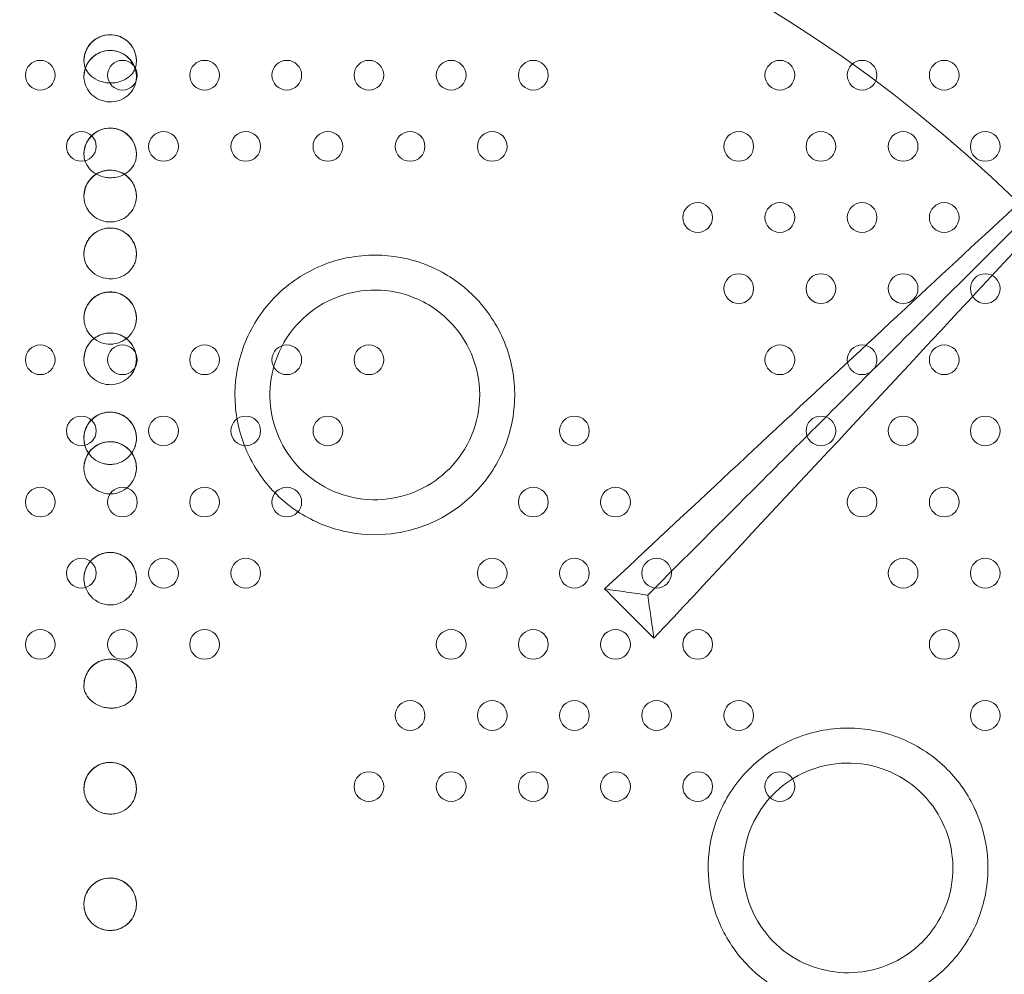
# Model space of a CAD drawing. Units: millimetres. Extents: x 171454 to 197461, y -8873 to 10121.
# Drawn here: x 186077 to 186358, y 117 to 390 of the extents above; entities that cross this region are included whole.
import ezdxf

# ---------------------------------------------------------------- set-up
doc = ezdxf.new("R2010")
doc.units = ezdxf.units.MM
doc.header["$LTSCALE"] = 30
doc.layers.add('InterSystem-dimension', color=7, linetype='Continuous', lineweight=5)
doc.layers.add('InterSystem-drawing', color=7, linetype='Continuous', lineweight=9)
doc.styles.add('arial', font='arial.ttf')
doc.dimstyles.new('IS_1-50(mm)', dxfattribs={"dimtxt": 100, "dimasz": 100, "dimexe": 10, "dimexo": 50, "dimgap": 10, "dimtad": 1, "dimdec": 0, "dimrnd": 10, "dimzin": 0, "dimtxsty": 'arial', "dimcen": 100, "dimclrd": 256, "dimclre": 256, "dimclrt": 256, "dimadec": 1, "dimazin": 0, "dimtfac": 1, "dimtdec": 0, "dimtmove": 0, "dimatfit": 3, "dimfxl": 1, "dimtolj": 1, "dimtzin": 0, "dimlwd": -1, "dimlwe": -1, "dimarcsym": 0})

# ---------------------------------------------------------------- blocks, each defined once
blk = doc.blocks.new('*D2')
at = {"layer": 'Defpoints', "color": 0, "transparency": 16777216}
for p in [(191421.85, 5186.46), (191421.85, 519.98), (173289.29, -2613.63)]:
    blk.add_point(p, dxfattribs=at)
at = {"layer": 'InterSystem-dimension', "transparency": 16777216}
for p, q in [((173289.29, -2563.63), (173289.29, 5196.46)), ((191421.85, 569.98), (191421.85, 5196.46)), ((173389.29, 5186.46), (191321.85, 5186.46))]:
    blk.add_line(p, q, dxfattribs=at)
for points in [[(173389.29, 5203.13), (173389.29, 5169.8), (173289.29, 5186.46)], [(191321.85, 5203.13), (191321.85, 5169.8), (191421.85, 5186.46)]]:
    blk.add_solid(points, dxfattribs=at)
at = {"layer": 'InterSystem-dimension', "transparency": 16777216, "insert": (182355.57, 5247.55), "char_height": 100, "attachment_point": 5, "style": 'arial'}
blk.add_mtext('\\A1;18130', dxfattribs=at)
blk = doc.blocks.new('*D3')
at = {"layer": 'Defpoints', "color": 0, "transparency": 16777216}
for p in [(183910.62, 2590.78), (192048.62, 2590.78), (178816.19, -5585.68)]:
    blk.add_point(p, dxfattribs=at)
at = {"layer": 'InterSystem-dimension', "transparency": 16777216}
for p, q in [((183960.62, 2590.78), (192058.62, 2590.78)), ((192048.62, -5485.68), (192048.62, 2490.78)), ((178866.19, -5585.68), (192058.62, -5585.68))]:
    blk.add_line(p, q, dxfattribs=at)
for points in [[(192031.95, 2490.78), (192065.29, 2490.78), (192048.62, 2590.78)], [(192031.95, -5485.68), (192065.29, -5485.68), (192048.62, -5585.68)]]:
    blk.add_solid(points, dxfattribs=at)
at = {"layer": 'InterSystem-dimension', "transparency": 16777216, "insert": (191987.56, -1497.45), "char_height": 100, "attachment_point": 5, "rotation": 90, "style": 'arial'}
blk.add_mtext('\\A1;8180', dxfattribs=at)
blk = doc.blocks.new('*D4')
at = {"layer": 'Defpoints', "color": 0, "transparency": 16777216}
for p in [(189470.09, 812.87), (174790.76, -1927.79), (189470.09, -8140.28)]:
    blk.add_point(p, dxfattribs=at)
at = {"layer": 'InterSystem-dimension', "transparency": 16777216}
for p, q in [((189470.09, 762.87), (189470.09, -8150.28)), ((174790.76, -1977.79), (174790.76, -8150.28)), ((174890.76, -8140.28), (189370.09, -8140.28))]:
    blk.add_line(p, q, dxfattribs=at)
for points in [[(174890.76, -8123.62), (174890.76, -8156.95), (174790.76, -8140.28)], [(189370.09, -8123.62), (189370.09, -8156.95), (189470.09, -8140.28)]]:
    blk.add_solid(points, dxfattribs=at)
at = {"layer": 'InterSystem-dimension', "transparency": 16777216, "insert": (182130.42, -8079.23), "char_height": 100, "attachment_point": 5, "style": 'arial'}
blk.add_mtext('\\A1;14680', dxfattribs=at)

msp = doc.modelspace()

# ---------------------------------------------------------------- linework, layer by layer
at = {"layer": 'InterSystem-drawing', "linetype": 'ByBlock', "lineweight": 0}
for centre in [(186082.52, 373.96), (186106.02, 373.96), (186129.52, 373.96), (186153.02, 373.96), (186176.52, 373.96), (186200.02, 373.96), (186223.52, 373.96), (186294.02, 373.96), (186317.52, 373.96), (186341.02, 373.96), (186094.27, 353.6), (186117.77, 353.6), (186141.27, 353.6), (186164.77, 353.6), (186188.27, 353.6), (186211.77, 353.6), (186282.27, 353.6), (186305.77, 353.6), (186329.27, 353.6), (186352.77, 353.6), (186270.52, 333.25), (186294.02, 333.25), (186317.52, 333.25), (186341.02, 333.25), (186282.27, 312.9), (186305.77, 312.9), (186329.27, 312.9), (186352.77, 312.9), (186082.52, 292.55), (186106.02, 292.55), (186129.52, 292.55), (186153.02, 292.55), (186176.52, 292.55), (186294.02, 292.55), (186317.52, 292.55), (186341.02, 292.55), (186094.27, 272.2), (186117.77, 272.2), (186141.27, 272.2), (186164.77, 272.2), (186235.27, 272.2), (186305.77, 272.2), (186329.27, 272.2), (186352.77, 272.2), (186082.52, 251.85), (186106.02, 251.85), (186129.52, 251.85), (186153.02, 251.85), (186223.52, 251.85), (186247.02, 251.85), (186317.52, 251.85), (186341.02, 251.85), (186094.27, 231.5), (186117.77, 231.5), (186141.27, 231.5), (186211.77, 231.5), (186235.27, 231.5), (186258.77, 231.5), (186329.27, 231.5), (186352.77, 231.5), (186082.52, 211.14), (186106.02, 211.14), (186129.52, 211.14), (186200.02, 211.14), (186223.52, 211.14), (186247.02, 211.14), (186270.52, 211.14), (186341.02, 211.14), (186188.27, 190.79), (186211.77, 190.79), (186235.27, 190.79), (186258.77, 190.79), (186282.27, 190.79), (186352.77, 190.79), (186176.52, 170.44), (186200.02, 170.44), (186223.52, 170.44), (186247.02, 170.44), (186270.52, 170.44), (186294.02, 170.44)]:
    msp.add_circle(centre, 4.25, dxfattribs=at)
at = {"layer": 'InterSystem-drawing', "lineweight": 15}
for radius, start, end in [(490, 3.5101, 120), (400, 4.3012, 175.6988)]:
    msp.add_arc((186082.52, 51.51), radius, start, end, dxfattribs=at)
for centre, major_axis, start_param, end_param in [((186102.52, 378.04), (-7.5, 0), 3.026269, 6.276151), ((186102.52, 373.54), (7.5, 0), 6.218013, 9.365928), ((186102.52, 351.34), (-7.5, 0), 3.024215, 6.267337), ((186102.52, 339.31), (7.5, 0), 6.232587, 9.33666), ((186102.52, 322.76), (-7.5, 0), 3.024412, 6.253147), ((186102.52, 304.46), (7.5, 0), 6.275303, 9.27493), ((186102.52, 292.72), (-7.5, 0), 3.03332, 6.225966), ((186102.52, 270.1), (7.5, 0), 0.044086, 2.915193), ((186102.52, 261.63), (-7.5, 0), 3.079494, 6.155408), ((186102.52, 229.94), (-7.5, 0), 3.483371, 5.717874), ((186102.52, 199.41), (-7.5, 0), 2.839025, 6.316919), ((186102.52, 169.87), (-7.5, 0), 2.803071, 6.286872), ((186102.52, 136.79), (-7.5, 0), 3.643356, 5.320181)]:
    msp.add_ellipse(centre, major_axis=major_axis, ratio=1, start_param=start_param, end_param=end_param, dxfattribs=at)
for points, knots in [([(186420.33, 390.74), (186407.84, 379.31), (186394.63, 367.15), (186360, 335.17), (186337.91, 314.66), (186291.88, 271.8), (186268.09, 249.59), (186243.91, 227.01)], [0.000628, 0.000628, 0.000628, 0.000628, 66.573699, 66.573699, 166.493513, 166.493513, 266.397265, 266.397265, 266.397265, 266.397265]), ([(186420.64, 389.63), (186408.21, 377.2), (186395.08, 364.07), (186381.4, 350.39), (186371.12, 340.11), (186360.53, 329.52), (186349.69, 318.68), (186341.63, 310.62), (186333.44, 302.43), (186325.14, 294.13), (186312.95, 281.94), (186300.53, 269.52), (186287.98, 256.97), (186277.47, 246.46), (186266.87, 235.86), (186256.24, 225.23)], [0.002684, 0.002684, 0.002684, 0.002684, 0.2561445, 0.2561445, 0.2561445, 0.446679, 0.446679, 0.446679, 0.5884091, 0.5884091, 0.5884091, 0.7967182, 0.7967182, 0.7967182, 0.9710992, 0.9710992, 0.9710992, 0.9710992]), ([(186258.02, 212.9), (186288.15, 245.17), (186317.58, 276.71), (186359.2, 321.49), (186372.58, 335.93), (186398.16, 363.62), (186410.32, 376.83), (186421.74, 389.32)], [0.018594, 0.018594, 0.018594, 0.018594, 133.360372, 133.360372, 199.949883, 199.949883, 266.539679, 266.539679, 266.539679, 266.539679]), ([(186095.02, 377.8), (186094.99, 378.6), (186095.1, 379.4), (186095.55, 380.94), (186095.9, 381.67), (186096.82, 382.98), (186097.38, 383.56), (186098.66, 384.52), (186099.38, 384.9), (186100.9, 385.41), (186101.7, 385.54), (186103.3, 385.54), (186104.1, 385.41), (186105.62, 384.92), (186106.34, 384.54), (186107.62, 383.59), (186108.19, 383.01), (186109.11, 381.7), (186109.46, 380.97), (186109.93, 379.44), (186110.03, 378.64), (186110.01, 377.52), (186109.98, 377.2), (186109.93, 376.89)], [3.10966, 3.10966, 3.10966, 3.10966, 3.42966, 3.42966, 3.74966, 3.74966, 4.06966, 4.06966, 4.38966, 4.38966, 4.70966, 4.70966, 5.02966, 5.02966, 5.34966, 5.34966, 5.66966, 5.66966, 5.98966, 5.98966, 6.30966, 6.30966, 6.437464, 6.437464, 6.437464, 6.437464]), ([(186109.96, 377.18), (186110.02, 377.66), (186110.03, 378.16), (186109.95, 379.16), (186109.85, 379.68), (186109.43, 381.08), (186108.98, 381.96), (186107.82, 383.4), (186107.16, 384), (186105.71, 384.86), (186104.98, 385.17), (186103.43, 385.52), (186102.65, 385.58), (186101.02, 385.43), (186100.21, 385.22), (186098.55, 384.48), (186097.77, 383.91), (186096.41, 382.51), (186095.88, 381.66), (186095.2, 379.91), (186095.02, 379), (186095.02, 378.09)], [-27.819981, -27.819981, -27.819981, -27.819981, -25.98244, -25.98244, -24.048538, -24.048538, -20.569083, -20.569083, -17.621664, -17.621664, -15.160504, -15.160504, -12.781014, -12.781014, -10.18681, -10.18681, -6.962819, -6.962819, -3.40462, -3.40462, -0.000899, -0.000899, -0.000899, -0.000899]), ([(186095.02, 373.3), (186094.99, 374.1), (186095.1, 374.9), (186095.55, 376.44), (186095.9, 377.17), (186096.81, 378.48), (186097.38, 379.07), (186098.66, 380.03), (186099.38, 380.4), (186100.89, 380.91), (186101.69, 381.04), (186103.29, 381.05), (186104.09, 380.92), (186105.61, 380.42), (186106.33, 380.05), (186107.62, 379.1), (186108.19, 378.52), (186109.11, 377.21), (186109.46, 376.48), (186109.93, 374.95), (186110.03, 374.15), (186110.01, 373.02), (186109.98, 372.7), (186109.92, 372.38)], [3.109213, 3.109213, 3.109213, 3.109213, 3.429213, 3.429213, 3.749213, 3.749213, 4.069213, 4.069213, 4.389213, 4.389213, 4.709213, 4.709213, 5.029213, 5.029213, 5.349213, 5.349213, 5.669213, 5.669213, 5.989213, 5.989213, 6.309213, 6.309213, 6.439615, 6.439615, 6.439615, 6.439615]), ([(186095.03, 373.98), (186095.05, 374.24), (186095.07, 374.49), (186095.16, 375.02), (186095.22, 375.29), (186095.45, 376.12), (186095.67, 376.65), (186096.42, 378.02), (186097.07, 378.8), (186098.62, 380.02), (186099.48, 380.47), (186101.32, 381.01), (186102.27, 381.1), (186104.11, 380.93), (186104.99, 380.68), (186106.61, 379.89), (186107.34, 379.35), (186108.65, 377.97), (186109.19, 377.1), (186109.76, 375.58), (186109.9, 374.99), (186110.02, 373.94), (186110.03, 373.5), (186110, 373.06)], [-24.285264, -24.285264, -24.285264, -24.285264, -23.486943, -23.486943, -22.600163, -22.600163, -20.802402, -20.802402, -17.704095, -17.704095, -14.75298, -14.75298, -11.916548, -11.916548, -9.176284, -9.176284, -6.456997, -6.456997, -3.313717, -3.313717, -1.393296, -1.393296, -0.001874, -0.001874, -0.001874, -0.001874]), ([(186095.02, 378.09), (186095, 377.29), (186095.17, 376.49), (186095.9, 374.98), (186096.44, 374.29), (186097.81, 373.12), (186098.63, 372.64), (186100.06, 372.11), (186100.6, 371.96), (186101.6, 371.8), (186102.04, 371.75), (186102.97, 371.73), (186103.46, 371.76), (186104.69, 371.93), (186105.42, 372.13), (186106.86, 372.74), (186107.55, 373.17), (186108.68, 374.18), (186109.12, 374.75), (186109.68, 375.86), (186109.85, 376.37), (186109.93, 376.89)], [0.000886, 0.000886, 0.000886, 0.000886, 2.994857, 2.994857, 5.9515, 5.9515, 8.914328, 8.914328, 10.617461, 10.617461, 11.953071, 11.953071, 13.411384, 13.411384, 15.730072, 15.730072, 18.342585, 18.342585, 20.853644, 20.853644, 22.819716, 22.819716, 22.819716, 22.819716]), ([(186110, 373.06), (186109.94, 372.11), (186109.7, 371.19), (186108.84, 369.49), (186108.23, 368.73), (186106.75, 367.48), (186105.89, 367), (186104.08, 366.42), (186103.16, 366.29), (186101.31, 366.36), (186100.4, 366.57), (186098.71, 367.27), (186097.94, 367.77), (186096.62, 369), (186096.09, 369.73), (186095.44, 371.08), (186095.25, 371.65), (186095.03, 372.82), (186094.99, 373.4), (186095.03, 373.98)], [0.001645, 0.001645, 0.001645, 0.001645, 2.976294, 2.976294, 5.947922, 5.947922, 8.915753, 8.915753, 11.691144, 11.691144, 14.464867, 14.464867, 17.221423, 17.221423, 19.977792, 19.977792, 21.873918, 21.873918, 23.703856, 23.703856, 23.703856, 23.703856]), ([(186095.02, 351.08), (186094.99, 351.88), (186095.09, 352.68), (186095.54, 354.22), (186095.89, 354.95), (186096.8, 356.27), (186097.36, 356.85), (186098.64, 357.81), (186099.36, 358.19), (186100.87, 358.7), (186101.67, 358.84), (186103.27, 358.85), (186104.07, 358.72), (186105.6, 358.23), (186106.32, 357.86), (186107.61, 356.91), (186108.17, 356.33), (186109.1, 355.02), (186109.46, 354.3), (186109.92, 352.77), (186110.03, 351.96), (186110.01, 350.8), (186109.97, 350.44), (186109.91, 350.09)], [3.106809, 3.106809, 3.106809, 3.106809, 3.426809, 3.426809, 3.746809, 3.746809, 4.066809, 4.066809, 4.386809, 4.386809, 4.706809, 4.706809, 5.026809, 5.026809, 5.346809, 5.346809, 5.666809, 5.666809, 5.986809, 5.986809, 6.306809, 6.306809, 6.451178, 6.451178, 6.451178, 6.451178]), ([(186109.96, 350.46), (186110.02, 350.96), (186110.03, 351.46), (186109.94, 352.51), (186109.84, 353.05), (186109.4, 354.44), (186108.97, 355.27), (186107.82, 356.72), (186107.11, 357.34), (186105.55, 358.25), (186104.74, 358.55), (186103.05, 358.87), (186102.2, 358.88), (186100.45, 358.61), (186099.59, 358.3), (186097.92, 357.35), (186097.16, 356.68), (186096.03, 355.2), (186095.63, 354.43), (186095.15, 352.92), (186095.03, 352.19), (186095.02, 351.46)], [-26.458635, -26.458635, -26.458635, -26.458635, -24.733955, -24.733955, -22.829285, -22.829285, -19.746863, -19.746863, -16.744773, -16.744773, -14.118039, -14.118039, -11.548701, -11.548701, -8.740101, -8.740101, -5.460626, -5.460626, -2.527787, -2.527787, -0.001089, -0.001089, -0.001089, -0.001089]), ([(186095.02, 351.46), (186094.99, 350.59), (186095.16, 349.72), (186095.88, 348.1), (186096.42, 347.36), (186097.79, 346.09), (186098.61, 345.57), (186100.09, 344.98), (186100.7, 344.82), (186101.85, 344.64), (186102.39, 344.61), (186103.56, 344.65), (186104.2, 344.74), (186105.76, 345.16), (186106.64, 345.58), (186108.07, 346.64), (186108.64, 347.24), (186109.33, 348.32), (186109.53, 348.74), (186109.78, 349.47), (186109.86, 349.78), (186109.91, 350.09)], [0.001055, 0.001055, 0.001055, 0.001055, 3.000827, 3.000827, 5.958179, 5.958179, 8.929745, 8.929745, 10.822216, 10.822216, 12.428919, 12.428919, 14.364425, 14.364425, 17.353524, 17.353524, 20.049202, 20.049202, 21.622387, 21.622387, 22.702234, 22.702234, 22.702234, 22.702234]), ([(186095.02, 339.04), (186094.99, 339.84), (186095.09, 340.65), (186095.54, 342.18), (186095.89, 342.91), (186096.8, 344.23), (186097.36, 344.82), (186098.63, 345.78), (186099.35, 346.16), (186100.86, 346.67), (186101.66, 346.81), (186103.26, 346.82), (186104.06, 346.7), (186105.59, 346.2), (186106.31, 345.84), (186107.6, 344.89), (186108.17, 344.31), (186109.09, 343.01), (186109.45, 342.28), (186109.92, 340.75), (186110.03, 339.95), (186110.01, 338.77), (186109.97, 338.39), (186109.9, 338.01)], [3.105351, 3.105351, 3.105351, 3.105351, 3.425351, 3.425351, 3.745351, 3.745351, 4.065351, 4.065351, 4.385351, 4.385351, 4.705351, 4.705351, 5.025351, 5.025351, 5.345351, 5.345351, 5.665351, 5.665351, 5.985351, 5.985351, 6.305351, 6.305351, 6.458185, 6.458185, 6.458185, 6.458185]), ([(186095.05, 339.97), (186095.07, 340.27), (186095.12, 340.57), (186095.26, 341.23), (186095.36, 341.59), (186095.8, 342.76), (186096.24, 343.51), (186097.4, 344.87), (186098.12, 345.46), (186099.79, 346.37), (186100.73, 346.66), (186102.63, 346.87), (186103.58, 346.8), (186105.36, 346.31), (186106.18, 345.92), (186107.61, 344.88), (186108.22, 344.26), (186109.09, 342.99), (186109.39, 342.38), (186109.8, 341.2), (186109.92, 340.63), (186110.01, 339.68), (186110.02, 339.31), (186110, 338.94)], [-23.658283, -23.658283, -23.658283, -23.658283, -22.731755, -22.731755, -21.57668, -21.57668, -18.919719, -18.919719, -16.103525, -16.103525, -13.174437, -13.174437, -10.346968, -10.346968, -7.625757, -7.625757, -4.996525, -4.996525, -2.938518, -2.938518, -1.152381, -1.152381, -0.002463, -0.002463, -0.002463, -0.002463]), ([(186110, 338.94), (186109.96, 337.98), (186109.72, 337.03), (186108.89, 335.29), (186108.29, 334.5), (186106.83, 333.2), (186105.97, 332.7), (186104.1, 332.06), (186103.11, 331.92), (186101.15, 332.03), (186100.2, 332.26), (186098.48, 333.06), (186097.71, 333.6), (186096.42, 334.94), (186095.91, 335.72), (186095.33, 337.11), (186095.18, 337.68), (186095.01, 338.83), (186094.99, 339.4), (186095.05, 339.97)], [0.002226, 0.002226, 0.002226, 0.002226, 2.964071, 2.964071, 5.940018, 5.940018, 8.915384, 8.915384, 11.894725, 11.894725, 14.798874, 14.798874, 17.615994, 17.615994, 20.424461, 20.424461, 22.233735, 22.233735, 23.99737, 23.99737, 23.99737, 23.99737]), ([(186095.02, 322.48), (186094.99, 323.28), (186095.09, 324.08), (186095.53, 325.62), (186095.88, 326.35), (186096.78, 327.67), (186097.34, 328.26), (186098.62, 329.22), (186099.33, 329.6), (186100.85, 330.12), (186101.65, 330.26), (186103.25, 330.27), (186104.05, 330.15), (186105.57, 329.66), (186106.29, 329.29), (186107.59, 328.35), (186108.16, 327.77), (186109.08, 326.47), (186109.44, 325.75), (186109.92, 324.22), (186110.03, 323.41), (186110.01, 322.2), (186109.96, 321.79), (186109.89, 321.38)], [3.103133, 3.103133, 3.103133, 3.103133, 3.423133, 3.423133, 3.743133, 3.743133, 4.063133, 4.063133, 4.383133, 4.383133, 4.703133, 4.703133, 5.023133, 5.023133, 5.343133, 5.343133, 5.663133, 5.663133, 5.983133, 5.983133, 6.303133, 6.303133, 6.468839, 6.468839, 6.468839, 6.468839]), ([(186109.96, 321.89), (186110.02, 322.39), (186110.03, 322.9), (186109.93, 324.02), (186109.8, 324.63), (186109.29, 326.11), (186108.81, 326.95), (186107.54, 328.41), (186106.78, 329.01), (186105.1, 329.86), (186104.23, 330.12), (186102.43, 330.31), (186101.53, 330.25), (186099.78, 329.8), (186098.95, 329.42), (186097.36, 328.31), (186096.66, 327.55), (186095.74, 326.07), (186095.46, 325.39), (186095.12, 324.14), (186095.04, 323.57), (186095.02, 322.99)], [-25.437374, -25.437374, -25.437374, -25.437374, -23.778673, -23.778673, -21.78223, -21.78223, -18.711549, -18.711549, -15.723251, -15.723251, -12.972885, -12.972885, -10.276324, -10.276324, -7.475597, -7.475597, -4.230431, -4.230431, -1.877321, -1.877321, -0.001406, -0.001406, -0.001406, -0.001406]), ([(186095.02, 322.48), (186095.05, 321.73), (186095.21, 320.99), (186095.84, 319.42), (186096.37, 318.63), (186097.72, 317.29), (186098.53, 316.74), (186100.12, 316.06), (186100.85, 315.86), (186102.31, 315.68), (186103.02, 315.69), (186104.68, 315.93), (186105.61, 316.24), (186107.21, 317.14), (186107.88, 317.69), (186108.87, 318.87), (186109.23, 319.45), (186109.67, 320.49), (186109.8, 320.93), (186109.89, 321.38)], [0.559505, 0.559505, 0.559505, 0.559505, 3.000449, 3.000449, 5.962926, 5.962926, 8.917174, 8.917174, 11.19387, 11.19387, 13.311567, 13.311567, 16.256644, 16.256644, 18.950301, 18.950301, 21.120449, 21.120449, 22.607263, 22.607263, 22.607263, 22.607263]), ([(186193.51, 319.46), (186193.08, 319.63), (186192.66, 319.8), (186187.81, 321.62), (186183.15, 322.47), (186173.17, 322.54), (186167.95, 321.52), (186158.15, 317.53), (186153.66, 314.54), (186146.11, 306.98), (186143.12, 302.47), (186139.17, 292.68), (186138.17, 287.51), (186138.23, 277.37), (186139.16, 272.49), (186142.59, 263.73), (186144.92, 259.86), (186150.79, 253.02), (186154.31, 250.1), (186162.24, 245.53), (186166.62, 243.94), (186175.6, 242.34), (186180.13, 242.3), (186189.05, 243.74), (186193.36, 245.21), (186201.52, 249.66), (186205.25, 252.66), (186211.83, 260.21), (186214.46, 264.82), (186217.76, 274.68), (186218.44, 279.82), (186217.82, 289.92), (186216.59, 294.8), (186212.27, 304.11), (186209.12, 308.42), (186201.78, 315.15), (186197.82, 317.67), (186193.51, 319.46)], [-253.358473, -253.358473, -253.358473, -253.358473, -251.988907, -251.988907, -237.837037, -237.837037, -221.966474, -221.966474, -205.793039, -205.793039, -189.539507, -189.539507, -173.773816, -173.773816, -158.941721, -158.941721, -145.485138, -145.485138, -131.877286, -131.877286, -118.010584, -118.010584, -104.512437, -104.512437, -90.898696, -90.898696, -76.576161, -76.576161, -60.654386, -60.654386, -45.057681, -45.057681, -29.939345, -29.939345, -14.004717, -14.004717, 0, 0, 0, 0]), ([(186189.68, 310.22), (186191.86, 309.32), (186193.92, 308.16), (186199.02, 304.46), (186201.71, 301.54), (186205.86, 294.79), (186207.24, 291.01), (186208.46, 283.13), (186208.27, 279.1), (186206.32, 271.31), (186204.57, 267.63), (186199.98, 261.56), (186197.33, 259.12), (186191.36, 255.32), (186188.1, 253.97), (186180.98, 252.39), (186177.15, 252.28), (186169.55, 253.51), (186165.86, 254.88), (186159.23, 258.94), (186156.36, 261.58), (186151.96, 267.53), (186150.38, 270.73), (186148.41, 277.51), (186148.03, 281.04), (186148.51, 288.12), (186149.39, 291.61), (186152.48, 298.45), (186154.8, 301.69), (186160.48, 307.02), (186163.78, 309.1), (186170.93, 311.86), (186174.7, 312.54), (186182.34, 312.46), (186186.13, 311.69), (186189.68, 310.22)], [-190.001178, -190.001178, -190.001178, -190.001178, -182.925287, -182.925287, -171.082143, -171.082143, -159.028905, -159.028905, -146.91944, -146.91944, -134.691919, -134.691919, -123.913822, -123.913822, -113.381258, -113.381258, -101.993725, -101.993725, -90.278354, -90.278354, -78.682086, -78.682086, -68.054488, -68.054488, -57.423726, -57.423726, -46.612951, -46.612951, -34.662504, -34.662504, -22.979309, -22.979309, -11.512645, -11.512645, 0, 0, 0, 0]), ([(186095.02, 304.15), (186094.99, 304.95), (186095.08, 305.76), (186095.52, 307.29), (186095.87, 308.03), (186096.77, 309.35), (186097.33, 309.94), (186098.6, 310.91), (186099.31, 311.29), (186100.83, 311.81), (186101.63, 311.95), (186103.23, 311.97), (186104.03, 311.85), (186105.55, 311.37), (186106.27, 311), (186107.57, 310.06), (186108.14, 309.49), (186109.07, 308.19), (186109.44, 307.46), (186109.91, 305.93), (186110.03, 305.13), (186110.01, 303.88), (186109.96, 303.42), (186109.87, 302.98)], [3.10034, 3.10034, 3.10034, 3.10034, 3.42034, 3.42034, 3.74034, 3.74034, 4.06034, 4.06034, 4.38034, 4.38034, 4.70034, 4.70034, 5.02034, 5.02034, 5.34034, 5.34034, 5.66034, 5.66034, 5.98034, 5.98034, 6.30034, 6.30034, 6.482241, 6.482241, 6.482241, 6.482241]), ([(186095.1, 305.58), (186095.13, 305.75), (186095.16, 305.92), (186095.24, 306.28), (186095.29, 306.47), (186095.51, 307.2), (186095.74, 307.72), (186096.48, 309.01), (186097.09, 309.72), (186098.51, 310.86), (186099.28, 311.28), (186101.05, 311.88), (186102.03, 312.01), (186103.95, 311.88), (186104.86, 311.64), (186106.5, 310.87), (186107.23, 310.36), (186108.43, 309.14), (186108.91, 308.46), (186109.61, 307.02), (186109.83, 306.27), (186109.99, 305.14), (186110.02, 304.77), (186110.01, 304.4)], [-22.681661, -22.681661, -22.681661, -22.681661, -22.162375, -22.162375, -21.553437, -21.553437, -19.854574, -19.854574, -17.035932, -17.035932, -14.395, -14.395, -11.429012, -11.429012, -8.632637, -8.632637, -5.97543, -5.97543, -3.477242, -3.477242, -1.117623, -1.117623, -0.003567, -0.003567, -0.003567, -0.003567]), ([(186110.01, 304.4), (186110.01, 303.42), (186109.81, 302.45), (186109.04, 300.65), (186108.48, 299.83), (186107.07, 298.46), (186106.24, 297.92), (186104.46, 297.21), (186103.53, 297.03), (186101.74, 297.01), (186100.89, 297.15), (186099.14, 297.75), (186098.27, 298.25), (186096.86, 299.5), (186096.3, 300.21), (186095.49, 301.72), (186095.23, 302.5), (186094.99, 304.06), (186094.99, 304.83), (186095.1, 305.58)], [0.003513, 0.003513, 0.003513, 0.003513, 2.978793, 2.978793, 5.947158, 5.947158, 8.906142, 8.906142, 11.711727, 11.711727, 14.276448, 14.276448, 17.262449, 17.262449, 19.967962, 19.967962, 22.434919, 22.434919, 24.749322, 24.749322, 24.749322, 24.749322]), ([(186095.02, 292.39), (186094.99, 293.19), (186095.08, 294), (186095.52, 295.54), (186095.86, 296.27), (186096.76, 297.59), (186097.32, 298.18), (186098.59, 299.16), (186099.3, 299.54), (186100.81, 300.07), (186101.61, 300.21), (186103.21, 300.23), (186104.01, 300.11), (186105.54, 299.63), (186106.26, 299.26), (186107.56, 298.33), (186108.13, 297.75), (186109.07, 296.46), (186109.43, 295.73), (186109.91, 294.21), (186110.03, 293.4), (186110.01, 292.12), (186109.95, 291.64), (186109.85, 291.16)], [3.098323, 3.098323, 3.098323, 3.098323, 3.418323, 3.418323, 3.738323, 3.738323, 4.058323, 4.058323, 4.378323, 4.378323, 4.698323, 4.698323, 5.018323, 5.018323, 5.338323, 5.338323, 5.658323, 5.658323, 5.978323, 5.978323, 6.298323, 6.298323, 6.491906, 6.491906, 6.491906, 6.491906]), ([(186109.97, 291.91), (186110, 292.18), (186110.01, 292.45), (186110.01, 293.03), (186109.99, 293.34), (186109.88, 294.28), (186109.72, 294.9), (186109.12, 296.41), (186108.57, 297.25), (186107.2, 298.65), (186106.39, 299.21), (186104.63, 299.97), (186103.7, 300.18), (186101.84, 300.24), (186100.94, 300.1), (186099.22, 299.51), (186098.44, 299.07), (186096.97, 297.86), (186096.32, 297.06), (186095.58, 295.63), (186095.37, 295.06), (186095.12, 294.03), (186095.06, 293.59), (186095.03, 293.15)], [-24.550282, -24.550282, -24.550282, -24.550282, -23.694274, -23.694274, -22.736258, -22.736258, -20.750279, -20.750279, -17.685946, -17.685946, -14.736655, -14.736655, -11.896912, -11.896912, -9.146265, -9.146265, -6.421178, -6.421178, -3.289967, -3.289967, -1.395015, -1.395015, -0.002025, -0.002025, -0.002025, -0.002025]), ([(186095.03, 293.15), (186094.97, 292.19), (186095.1, 291.23), (186095.76, 289.42), (186096.26, 288.59), (186097.58, 287.15), (186098.38, 286.57), (186100.17, 285.73), (186101.14, 285.49), (186103.13, 285.38), (186104.13, 285.52), (186105.93, 286.14), (186106.74, 286.6), (186108.13, 287.76), (186108.71, 288.46), (186109.6, 290.07), (186109.88, 290.98), (186109.97, 291.91)], [0.001806, 0.001806, 0.001806, 0.001806, 2.988942, 2.988942, 5.959724, 5.959724, 8.93069, 8.93069, 11.910103, 11.910103, 14.90621, 14.90621, 17.67765, 17.67765, 20.454557, 20.454557, 23.372589, 23.372589, 23.372589, 23.372589]), ([(186095.12, 268.82), (186094.99, 269.61), (186094.98, 270.42), (186095.22, 272.01), (186095.47, 272.78), (186096.19, 274.2), (186096.67, 274.86), (186097.8, 275.99), (186098.46, 276.46), (186099.9, 277.17), (186100.67, 277.41), (186102.25, 277.63), (186103.06, 277.62), (186104.64, 277.33), (186105.4, 277.06), (186106.81, 276.3), (186107.45, 275.8), (186108.54, 274.63), (186108.99, 273.96), (186109.66, 272.51), (186109.88, 271.73), (186110.06, 270.14), (186110.02, 269.33), (186109.78, 268.19), (186109.68, 267.84), (186109.55, 267.5)], [2.971308, 2.971308, 2.971308, 2.971308, 3.291308, 3.291308, 3.611308, 3.611308, 3.931308, 3.931308, 4.251308, 4.251308, 4.571308, 4.571308, 4.891308, 4.891308, 5.211308, 5.211308, 5.531308, 5.531308, 5.851308, 5.851308, 6.171308, 6.171308, 6.491308, 6.491308, 6.635953, 6.635953, 6.635953, 6.635953]), ([(186095.21, 271.78), (186095.32, 272.27), (186095.49, 272.75), (186096.07, 274.03), (186096.59, 274.78), (186097.86, 276.04), (186098.59, 276.54), (186100.29, 277.32), (186101.26, 277.55), (186103.2, 277.62), (186104.15, 277.47), (186105.89, 276.85), (186106.68, 276.4), (186108, 275.28), (186108.54, 274.64), (186109.32, 273.32), (186109.59, 272.68), (186109.9, 271.49), (186109.98, 270.96), (186110.01, 270.43)], [-21.617168, -21.617168, -21.617168, -21.617168, -20.092408, -20.092408, -17.383689, -17.383689, -14.729224, -14.729224, -11.763739, -11.763739, -8.904118, -8.904118, -6.210894, -6.210894, -3.699754, -3.699754, -1.617493, -1.617493, -0.006763, -0.006763, -0.006763, -0.006763]), ([(186110.01, 270.43), (186110.05, 269.44), (186109.9, 268.46), (186109.23, 266.61), (186108.72, 265.77), (186107.42, 264.35), (186106.66, 263.78), (186105.13, 263.03), (186104.4, 262.8), (186103.19, 262.62), (186102.73, 262.59), (186101.87, 262.62), (186101.47, 262.67), (186100.58, 262.84), (186100.09, 262.99), (186098.72, 263.56), (186097.91, 264.11), (186096.62, 265.39), (186096.13, 266.07), (186095.38, 267.62), (186095.14, 268.47), (186094.97, 270.16), (186095.02, 270.98), (186095.21, 271.78)], [0.007389, 0.007389, 0.007389, 0.007389, 2.975315, 2.975315, 5.90999, 5.90999, 8.747138, 8.747138, 11.027946, 11.027946, 12.40533, 12.40533, 13.61746, 13.61746, 15.134659, 15.134659, 18.05902, 18.05902, 20.574737, 20.574737, 23.221618, 23.221618, 25.681826, 25.681826, 25.681826, 25.681826]), ([(186095.02, 261.25), (186094.98, 262.05), (186095.07, 262.86), (186095.5, 264.4), (186095.84, 265.14), (186096.73, 266.47), (186097.28, 267.06), (186098.55, 268.04), (186099.26, 268.43), (186100.76, 268.96), (186101.56, 269.11), (186103.16, 269.14), (186103.96, 269.03), (186105.49, 268.56), (186106.22, 268.2), (186107.52, 267.27), (186108.1, 266.7), (186109.04, 265.41), (186109.41, 264.69), (186109.9, 263.16), (186110.02, 262.36), (186110.01, 260.98), (186109.94, 260.41), (186109.8, 259.85)], [3.091887, 3.091887, 3.091887, 3.091887, 3.411887, 3.411887, 3.731887, 3.731887, 4.051887, 4.051887, 4.371887, 4.371887, 4.691887, 4.691887, 5.011887, 5.011887, 5.331887, 5.331887, 5.651887, 5.651887, 5.971887, 5.971887, 6.291887, 6.291887, 6.522686, 6.522686, 6.522686, 6.522686]), ([(186110, 261.16), (186110.01, 261.41), (186110.02, 261.66), (186110, 262.22), (186109.97, 262.53), (186109.8, 263.51), (186109.6, 264.18), (186108.91, 265.65), (186108.36, 266.42), (186106.97, 267.74), (186106.13, 268.27), (186104.32, 268.97), (186103.36, 269.14), (186101.48, 269.11), (186100.57, 268.93), (186098.91, 268.26), (186098.16, 267.79), (186096.94, 266.7), (186096.45, 266.1), (186095.73, 264.89), (186095.48, 264.3), (186095.2, 263.32), (186095.13, 262.95), (186095.08, 262.58)], [-23.29315, -23.29315, -23.29315, -23.29315, -22.527433, -22.527433, -21.596334, -21.596334, -19.488908, -19.488908, -16.65707, -16.65707, -13.705628, -13.705628, -10.812437, -10.812437, -8.055141, -8.055141, -5.418103, -5.418103, -3.087795, -3.087795, -1.142106, -1.142106, -0.003683, -0.003683, -0.003683, -0.003683]), ([(186095.02, 261.25), (186095.05, 260.72), (186095.13, 260.2), (186095.53, 258.75), (186095.97, 257.87), (186097.16, 256.33), (186097.9, 255.69), (186099.36, 254.84), (186100.04, 254.57), (186101.31, 254.26), (186101.88, 254.19), (186103.12, 254.18), (186103.78, 254.26), (186105.39, 254.68), (186106.29, 255.12), (186107.78, 256.24), (186108.37, 256.88), (186109.19, 258.16), (186109.47, 258.75), (186109.72, 259.53), (186109.76, 259.69), (186109.8, 259.85)], [1.355491, 1.355491, 1.355491, 1.355491, 2.973195, 2.973195, 5.918087, 5.918087, 8.827537, 8.827537, 11.012227, 11.012227, 12.740401, 12.740401, 14.728378, 14.728378, 17.723569, 17.723569, 20.341678, 20.341678, 22.327012, 22.327012, 22.821539, 22.821539, 22.821539, 22.821539]), ([(186095.03, 229.5), (186094.98, 230.3), (186095.06, 231.1), (186095.48, 232.65), (186095.81, 233.39), (186096.69, 234.72), (186097.23, 235.32), (186098.49, 236.31), (186099.2, 236.71), (186100.7, 237.26), (186101.5, 237.41), (186103.1, 237.46), (186103.9, 237.35), (186105.43, 236.89), (186106.16, 236.54), (186107.47, 235.62), (186108.05, 235.06), (186109.01, 233.77), (186109.38, 233.06), (186109.89, 231.54), (186110.02, 230.74), (186110.02, 229.23), (186109.92, 228.53), (186109.72, 227.85)], [3.082995, 3.082995, 3.082995, 3.082995, 3.402995, 3.402995, 3.722995, 3.722995, 4.042995, 4.042995, 4.362995, 4.362995, 4.682995, 4.682995, 5.002995, 5.002995, 5.322995, 5.322995, 5.642995, 5.642995, 5.962995, 5.962995, 6.282995, 6.282995, 6.565029, 6.565029, 6.565029, 6.565029]), ([(186109.58, 232.45), (186109.37, 233.05), (186109.08, 233.62), (186108.43, 234.57), (186108.1, 234.97), (186107.1, 235.93), (186106.38, 236.42), (186104.68, 237.18), (186103.72, 237.4), (186101.81, 237.46), (186100.89, 237.31), (186099.2, 236.71), (186098.43, 236.28), (186097.14, 235.23), (186096.61, 234.63), (186096.18, 233.95)], [-16.819519, -16.819519, -16.819519, -16.819519, -14.905206, -14.905206, -13.363283, -13.363283, -10.746839, -10.746839, -7.800093, -7.800093, -5.023411, -5.023411, -2.413378, -2.413378, -0.016447, -0.016447, -0.016447, -0.016447]), ([(186096.18, 233.95), (186095.65, 233.11), (186095.29, 232.17), (186095.03, 230.63), (186094.99, 230.06), (186095.03, 229.5)], [0.004977, 0.004977, 0.004977, 0.004977, 2.998921, 2.998921, 4.704531, 4.704531, 4.704531, 4.704531]), ([(186095.03, 229.5), (186095.05, 229.1), (186095.11, 228.71), (186095.39, 227.44), (186095.74, 226.6), (186096.77, 225.02), (186097.46, 224.31), (186098.82, 223.38), (186099.41, 223.08), (186100.57, 222.67), (186101.13, 222.54), (186102.27, 222.42), (186102.85, 222.42), (186104.08, 222.57), (186104.73, 222.74), (186106.28, 223.37), (186107.12, 223.93), (186108.38, 225.2), (186108.85, 225.85), (186109.59, 227.3), (186109.84, 228.11), (186110.03, 229.55), (186110.04, 230.16), (186109.9, 231.35), (186109.77, 231.91), (186109.58, 232.45)], [4.704531, 4.704531, 4.704531, 4.704531, 5.896183, 5.896183, 8.61046, 8.61046, 11.554436, 11.554436, 13.537985, 13.537985, 15.257913, 15.257913, 16.981719, 16.981719, 18.984937, 18.984937, 21.982151, 21.982151, 24.363773, 24.363773, 26.877152, 26.877152, 28.725317, 28.725317, 30.451997, 30.451997, 30.451997, 30.451997]), ([(186243.91, 227.01), (186245.99, 226.7), (186248.06, 226.4), (186252.17, 225.81), (186254.21, 225.52), (186256.24, 225.23)], [-16.392991, -16.392991, -16.392991, -16.392991, -8.121956, -8.121956, 0, 0, 0, 0]), ([(186256.24, 225.23), (186256.53, 223.19), (186256.82, 221.16), (186257.41, 217.05), (186257.71, 214.97), (186258.02, 212.9)], [-16.433616, -16.433616, -16.433616, -16.433616, -8.297969, -8.297969, -0.040663, -0.040663, -0.040663, -0.040663]), ([(186095.03, 198.88), (186094.98, 199.68), (186095.05, 200.49), (186095.44, 202.04), (186095.77, 202.78), (186096.63, 204.13), (186097.17, 204.73), (186098.41, 205.74), (186099.11, 206.15), (186100.61, 206.71), (186101.4, 206.87), (186103, 206.94), (186103.81, 206.84), (186105.35, 206.41), (186106.08, 206.06), (186107.4, 205.16), (186107.99, 204.6), (186108.96, 203.33), (186109.34, 202.62), (186109.87, 201.1), (186110.01, 200.31), (186110.03, 198.71), (186109.91, 197.9), (186109.64, 197.07), (186109.61, 196.99), (186109.59, 196.91)], [3.070778, 3.070778, 3.070778, 3.070778, 3.390778, 3.390778, 3.710778, 3.710778, 4.030778, 4.030778, 4.350778, 4.350778, 4.670778, 4.670778, 4.990778, 4.990778, 5.310778, 5.310778, 5.630778, 5.630778, 5.950778, 5.950778, 6.270778, 6.270778, 6.590778, 6.590778, 6.622809, 6.622809, 6.622809, 6.622809]), ([(186109.67, 197.18), (186109.88, 197.83), (186109.99, 198.5), (186110.03, 199.9), (186109.95, 200.64), (186109.5, 202.3), (186109.06, 203.23), (186107.92, 204.67), (186107.32, 205.23), (186106.02, 206.08), (186105.37, 206.38), (186103.97, 206.8), (186103.24, 206.91), (186101.71, 206.91), (186100.94, 206.78), (186099.31, 206.26), (186098.46, 205.79), (186096.83, 204.44), (186096.12, 203.5), (186095.2, 201.4), (186094.98, 200.29), (186095.02, 199.16)], [-35.190182, -35.190182, -35.190182, -35.190182, -32.078954, -32.078954, -28.677024, -28.677024, -24.196742, -24.196742, -20.872215, -20.872215, -18.165711, -18.165711, -15.505264, -15.505264, -12.5735, -12.5735, -8.837233, -8.837233, -4.299331, -4.299331, -0.000834, -0.000834, -0.000834, -0.000834]), ([(186095.03, 198.88), (186095.08, 198.2), (186095.28, 197.53), (186095.99, 196.15), (186096.54, 195.47), (186097.88, 194.34), (186098.63, 193.89), (186099.93, 193.37), (186100.43, 193.21), (186101.36, 193.01), (186101.8, 192.95), (186102.74, 192.88), (186103.24, 192.89), (186104.59, 193.02), (186105.41, 193.22), (186106.91, 193.85), (186107.58, 194.27), (186108.52, 195.13), (186108.85, 195.52), (186109.31, 196.25), (186109.47, 196.58), (186109.59, 196.91)], [0.353397, 0.353397, 0.353397, 0.353397, 2.934714, 2.934714, 5.852516, 5.852516, 8.565377, 8.565377, 10.131267, 10.131267, 11.441364, 11.441364, 12.957037, 12.957037, 15.564428, 15.564428, 18.165021, 18.165021, 19.990318, 19.990318, 21.34129, 21.34129, 21.34129, 21.34129]), ([(186350.47, 162.5), (186350.28, 162.95), (186350.08, 163.4), (186347.92, 168.13), (186345.21, 172.03), (186338.19, 179.11), (186333.78, 182.07), (186324.01, 186.16), (186318.72, 187.2), (186308.04, 187.17), (186302.74, 186.08), (186293.03, 181.93), (186288.68, 178.98), (186281.56, 171.75), (186278.78, 167.63), (186275.04, 159), (186273.96, 154.62), (186273.29, 145.64), (186273.72, 141.09), (186276.11, 132.27), (186278.08, 128.06), (186283.3, 120.59), (186286.48, 117.37), (186293.8, 112.09), (186297.9, 110.08), (186306.81, 107.47), (186311.57, 106.96), (186321.56, 107.65), (186326.69, 109.06), (186335.98, 113.7), (186340.09, 116.86), (186346.79, 124.44), (186349.37, 128.76), (186352.89, 138.4), (186353.71, 143.68), (186353.27, 153.61), (186352.25, 158.19), (186350.47, 162.5)], [-253.357694, -253.357694, -253.357694, -253.357694, -251.881975, -251.881975, -237.743093, -237.743093, -221.871198, -221.871198, -205.696743, -205.696743, -189.444773, -189.444773, -173.682334, -173.682334, -158.846642, -158.846642, -145.394791, -145.394791, -131.804017, -131.804017, -117.963853, -117.963853, -104.482725, -104.482725, -90.86353, -90.86353, -76.537821, -76.537821, -60.617343, -60.617343, -45.024697, -45.024697, -29.91143, -29.91143, -13.978645, -13.978645, 0, 0, 0, 0]), ([(186095.04, 169.21), (186094.97, 170.01), (186095.03, 170.81), (186095.4, 172.37), (186095.71, 173.12), (186096.55, 174.48), (186097.07, 175.1), (186098.3, 176.13), (186098.99, 176.54), (186100.48, 177.14), (186101.27, 177.31), (186102.87, 177.41), (186103.67, 177.33), (186105.22, 176.92), (186105.96, 176.59), (186107.3, 175.71), (186107.9, 175.16), (186108.89, 173.91), (186109.29, 173.2), (186109.84, 171.7), (186109.99, 170.9), (186110.04, 169.3), (186109.93, 168.5), (186109.61, 167.41), (186109.49, 167.1), (186109.35, 166.79)], [3.052822, 3.052822, 3.052822, 3.052822, 3.372822, 3.372822, 3.692822, 3.692822, 4.012822, 4.012822, 4.332822, 4.332822, 4.652822, 4.652822, 4.972822, 4.972822, 5.292822, 5.292822, 5.612822, 5.612822, 5.932822, 5.932822, 6.252822, 6.252822, 6.572822, 6.572822, 6.706723, 6.706723, 6.706723, 6.706723]), ([(186109.59, 167.38), (186109.72, 167.77), (186109.83, 168.17), (186109.98, 169.01), (186110.02, 169.46), (186110.01, 170.7), (186109.88, 171.48), (186109.32, 173.18), (186108.81, 174.07), (186107.51, 175.54), (186106.76, 176.13), (186105.09, 176.97), (186104.22, 177.23), (186102.4, 177.43), (186101.49, 177.36), (186099.7, 176.89), (186098.84, 176.48), (186097.26, 175.32), (186096.58, 174.56), (186095.69, 173.06), (186095.41, 172.38), (186095.09, 171.08), (186095.02, 170.46), (186095.02, 169.85)], [-27.237405, -27.237405, -27.237405, -27.237405, -25.937082, -25.937082, -24.497961, -24.497961, -21.995125, -21.995125, -18.806634, -18.806634, -15.895294, -15.895294, -13.163384, -13.163384, -10.405297, -10.405297, -7.504534, -7.504534, -4.294932, -4.294932, -1.962295, -1.962295, -0.001627, -0.001627, -0.001627, -0.001627]), ([(186341.23, 158.67), (186342.14, 156.48), (186342.78, 154.19), (186343.76, 147.96), (186343.6, 143.99), (186341.75, 136.29), (186340.05, 132.64), (186335.33, 126.21), (186332.35, 123.5), (186325.48, 119.39), (186321.65, 118.03), (186314.14, 116.99), (186310.55, 117.12), (186303.65, 118.64), (186300.39, 119.98), (186294.23, 123.9), (186291.43, 126.53), (186286.92, 132.77), (186285.27, 136.36), (186283.44, 143.92), (186283.27, 147.83), (186284.38, 155.16), (186285.52, 158.53), (186288.91, 164.72), (186291.14, 167.47), (186296.47, 172.14), (186299.56, 173.99), (186306.59, 176.64), (186310.52, 177.3), (186318.31, 177.05), (186322.11, 176.19), (186329.12, 173.09), (186332.28, 170.9), (186337.63, 165.44), (186339.76, 162.22), (186341.23, 158.67)], [-190.000977, -190.000977, -190.000977, -190.000977, -182.892619, -182.892619, -171.048887, -171.048887, -158.99494, -158.99494, -146.891258, -146.891258, -134.712059, -134.712059, -123.964397, -123.964397, -113.437664, -113.437664, -102.025186, -102.025186, -90.309667, -90.309667, -78.677452, -78.677452, -68.047553, -68.047553, -57.44571, -57.44571, -46.63464, -46.63464, -34.678074, -34.678074, -22.987154, -22.987154, -11.514281, -11.514281, 0, 0, 0, 0]), ([(186095.04, 169.21), (186095.11, 168.5), (186095.28, 167.8), (186095.93, 166.27), (186096.46, 165.49), (186097.75, 164.2), (186098.48, 163.69), (186099.76, 163.08), (186100.26, 162.91), (186101.23, 162.67), (186101.7, 162.61), (186102.74, 162.55), (186103.32, 162.58), (186104.87, 162.84), (186105.8, 163.19), (186107.34, 164.15), (186107.97, 164.71), (186108.83, 165.8), (186109.12, 166.28), (186109.35, 166.79)], [0.676593, 0.676593, 0.676593, 0.676593, 2.936426, 2.936426, 5.827589, 5.827589, 8.492503, 8.492503, 10.091837, 10.091837, 11.493465, 11.493465, 13.236024, 13.236024, 16.222278, 16.222278, 18.793517, 18.793517, 20.565479, 20.565479, 20.565479, 20.565479]), ([(186095.02, 137.04), (186095.05, 137.84), (186095.2, 138.64), (186095.76, 140.14), (186096.16, 140.84), (186097.16, 142.09), (186097.76, 142.64), (186099.1, 143.51), (186099.84, 143.84), (186101.39, 144.24), (186102.19, 144.32), (186103.79, 144.22), (186104.58, 144.04), (186106.06, 143.44), (186106.76, 143.02), (186107.98, 141.99), (186108.5, 141.37), (186109.34, 140.01), (186109.64, 139.26), (186110, 137.7), (186110.06, 136.89), (186109.91, 135.29), (186109.71, 134.51), (186109.37, 133.75), (186109.36, 133.71), (186109.34, 133.68)], [3.175926, 3.175926, 3.175926, 3.175926, 3.495926, 3.495926, 3.815926, 3.815926, 4.135926, 4.135926, 4.455926, 4.455926, 4.775926, 4.775926, 5.095926, 5.095926, 5.415926, 5.415926, 5.735926, 5.735926, 6.055926, 6.055926, 6.375926, 6.375926, 6.695926, 6.695926, 6.709573, 6.709573, 6.709573, 6.709573]), ([(186109.09, 140.39), (186108.72, 141.06), (186108.25, 141.67), (186107.21, 142.67), (186106.66, 143.07), (186105.21, 143.85), (186104.27, 144.14), (186102.38, 144.34), (186101.45, 144.26), (186099.73, 143.8), (186098.94, 143.43), (186098.23, 142.94)], [-12.632519, -12.632519, -12.632519, -12.632519, -10.333875, -10.333875, -8.304703, -8.304703, -5.382476, -5.382476, -2.610078, -2.610078, -0.023028, -0.023028, -0.023028, -0.023028]), ([(186098.23, 142.94), (186097.57, 142.48), (186096.99, 141.92), (186096.01, 140.61), (186095.62, 139.86), (186095.21, 138.55), (186095.1, 138.03), (186095.04, 137.36), (186095.03, 137.23), (186095.02, 137.03), (186095.02, 136.95), (186095.02, 136.85), (186095.02, 136.81), (186095.02, 136.78)], [0.002063, 0.002063, 0.002063, 0.002063, 2.414512, 2.414512, 4.92535, 4.92535, 6.530843, 6.530843, 6.922372, 6.922372, 7.147526, 7.147526, 7.248784, 7.248784, 7.248784, 7.248784]), ([(186109.34, 133.68), (186109.35, 133.7), (186109.36, 133.72), (186109.42, 133.86), (186109.47, 133.98), (186109.62, 134.36), (186109.7, 134.62), (186109.9, 135.38), (186109.98, 135.88), (186110.05, 137.15), (186109.97, 137.92), (186109.62, 139.27), (186109.39, 139.85), (186109.09, 140.39)], [27.645281, 27.645281, 27.645281, 27.645281, 27.702788, 27.702788, 28.101354, 28.101354, 28.927229, 28.927229, 30.446015, 30.446015, 32.748715, 32.748715, 34.618449, 34.618449, 34.618449, 34.618449]), ([(186095.02, 136.78), (186095.02, 136.58), (186095.02, 136.38), (186095.05, 136.1), (186095.05, 136.02), (186095.06, 135.94)], [46.4122225, 46.4122225, 46.4122225, 46.4122225, 47.0073913, 47.0073913, 47.2516302, 47.2516302, 47.2516302, 47.2516302]), ([(186095.06, 135.94), (186095.17, 134.95), (186095.48, 134), (186096.44, 132.28), (186097.07, 131.54), (186098.55, 130.35), (186099.39, 129.9), (186101, 129.4), (186101.75, 129.29), (186103.34, 129.28), (186104.16, 129.42), (186105.87, 130.01), (186106.72, 130.5), (186108.12, 131.72), (186108.68, 132.42), (186109.15, 133.28), (186109.19, 133.36), (186109.23, 133.44)], [47.25163, 47.25163, 47.25163, 47.25163, 50.234652, 50.234652, 53.135773, 53.135773, 55.94889, 55.94889, 58.209296, 58.209296, 60.699278, 60.699278, 63.618311, 63.618311, 66.290021, 66.290021, 66.558314, 66.558314, 66.558314, 66.558314]), ([(186108.77, 132.64), (186108.33, 131.98), (186107.78, 131.38), (186106.52, 130.39), (186105.81, 130), (186104.31, 129.46), (186103.51, 129.31), (186101.91, 129.27), (186101.11, 129.38), (186099.58, 129.84), (186098.85, 130.19), (186097.54, 131.12), (186096.96, 131.68), (186096.01, 132.97), (186095.64, 133.69), (186095.24, 134.91), (186095.13, 135.38), (186095.07, 135.86)], [0.584892, 0.584892, 0.584892, 0.584892, 0.904892, 0.904892, 1.224892, 1.224892, 1.544892, 1.544892, 1.864892, 1.864892, 2.184892, 2.184892, 2.504892, 2.504892, 2.824892, 2.824892, 3.017418, 3.017418, 3.017418, 3.017418]), ([(186109.23, 133.44), (186109.25, 133.47), (186109.26, 133.5), (186109.3, 133.58), (186109.32, 133.63), (186109.34, 133.68)], [27.380061, 27.380061, 27.380061, 27.380061, 27.4783962, 27.4783962, 27.6452811, 27.6452811, 27.6452811, 27.6452811])]:
    msp.add_open_spline(points, degree=3, knots=knots, dxfattribs=at)
for points in [[(186109.93, 376.89), (186109.94, 376.98), (186109.95, 377.08), (186109.96, 377.18)], [(186109.91, 350.09), (186109.93, 350.21), (186109.95, 350.34), (186109.96, 350.46)], [(186095.02, 322.99), (186095.01, 322.82), (186095.01, 322.65), (186095.02, 322.48)], [(186109.89, 321.38), (186109.92, 321.55), (186109.94, 321.72), (186109.96, 321.89)], [(186095.08, 262.58), (186095.02, 262.14), (186095, 261.7), (186095.02, 261.25)], [(186109.8, 259.85), (186109.91, 260.28), (186109.97, 260.72), (186110, 261.16)], [(186243.91, 227.01), (186246.27, 224.63), (186248.62, 222.27), (186250.95, 219.94)], [(186250.95, 219.94), (186253.28, 217.61), (186255.64, 215.26), (186258.02, 212.9)], [(186095.02, 199.16), (186095.02, 199.07), (186095.03, 198.98), (186095.03, 198.88)], [(186109.59, 196.91), (186109.62, 197), (186109.65, 197.09), (186109.67, 197.18)], [(186095.02, 169.85), (186095.02, 169.63), (186095.03, 169.42), (186095.04, 169.21)], [(186109.35, 166.79), (186109.44, 166.99), (186109.52, 167.18), (186109.59, 167.38)]]:
    msp.add_open_spline(points, degree=3, dxfattribs=at)

# ---------------------------------------------------------------- dimensions: what is measured, and where the dimension line sits
at = {"layer": 'InterSystem-dimension', "color": 1}
for base, p1, p2, picture, middle in [((191421.85, 5186.46), (173289.29, -2613.63), (191421.85, 519.98), '*D2', (182355.57, 5247.55)), ((189470.09, -8140.28), (174790.76, -1927.79), (189470.09, 812.87), '*D4', (182130.42, -8079.23))]:
    dim = msp.add_linear_dim(base=base, p1=p1, p2=p2, dimstyle='IS_1-50(mm)', dxfattribs=at)
    dim.commit()
    dim.dimension.update_dxf_attribs({"geometry": picture, "text_midpoint": middle})
dim = msp.add_linear_dim(base=(192048.62, 2590.78), p1=(178816.19, -5585.68), p2=(183910.62, 2590.78), angle=90, dimstyle='IS_1-50(mm)', dxfattribs=at)
dim.commit()
dim.dimension.update_dxf_attribs({"geometry": '*D3', "text_midpoint": (191987.56, -1497.45)})

doc.saveas('drawing.dxf')
